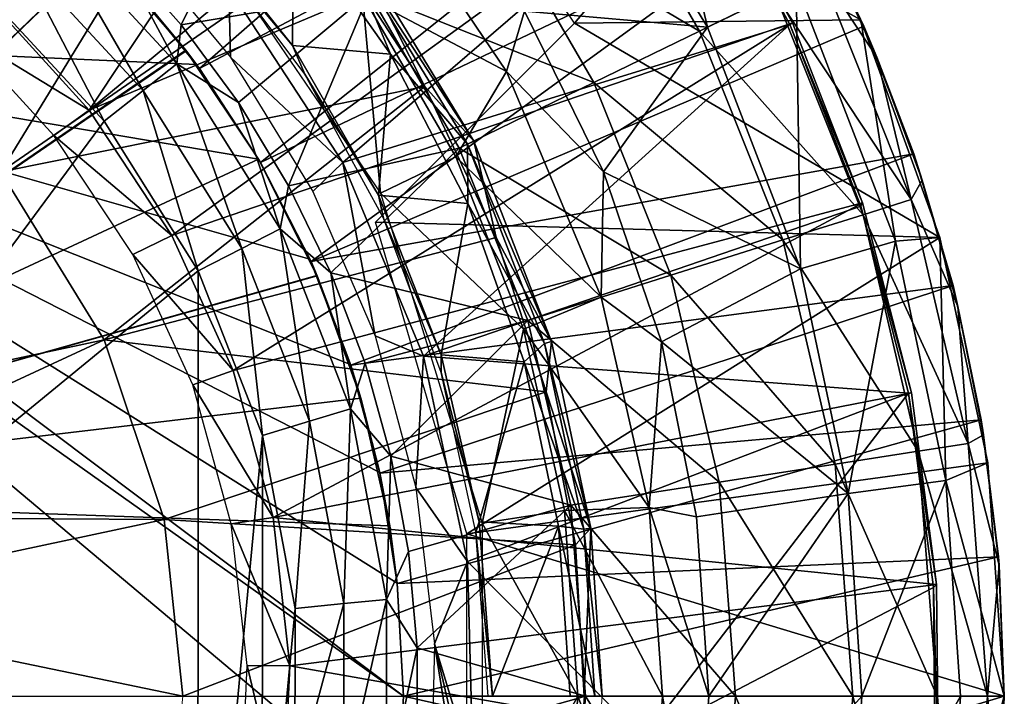
# Model space of a CAD drawing. Units: feet. Extents: x -1.5 to 12.9, y -5.2 to 1.5.
# Drawn here: x 12.4 to 12.9, y 0 to 0.4 of the extents above; entities that cross this region are included whole.
import ezdxf

# ---------------------------------------------------------------- set-up
doc = ezdxf.new("R2010")
doc.units = ezdxf.units.FT
doc.header["$MEASUREMENT"] = 0
doc.layers.get('0').update_dxf_attribs({"color": 255})
for name, color, linetype in [('AFUWA-3-ARPM', 4, 'Continuous'), ('AFUWA-3-BTVL', 11, 'Continuous'), ('AFUWA-3-CPVL', 11, 'Continuous'), ('AFUWA-P', 2, 'Continuous')]:
    doc.layers.add(name, color=color, linetype=linetype)

# ---------------------------------------------------------------- blocks, each defined once
blk = doc.blocks.new('A$C3D5D055F')
at = {"linetype": 'Continuous', "lineweight": 0}
for p, q in [((5.42781, 5.55643), (5.51856, 5.42199)), ((5.42554, 5.50188), (5.47037, 5.41313)), ((5.42554, 5.50188), (5.49941, 5.381)), ((5.70465, 5.50056), (5.72935, 5.44872)), ((5.47037, 5.41313), (5.41534, 5.49757)), ((5.41534, 5.49757), (5.47037, 5.41313)), ((5.63703, 5.44809), (5.68932, 5.47358)), ((5.51856, 5.42199), (5.52918, 5.45757)), ((5.52918, 5.45757), (5.57587, 5.36283)), ((5.52918, 5.45757), (5.57587, 5.36283)), ((5.7742, 5.3242), (5.72754, 5.45251)), ((5.7742, 5.3242), (5.72754, 5.45251)), ((5.72935, 5.44872), (5.72766, 5.45218)), ((5.72766, 5.45218), (5.72935, 5.44872)), ((5.7587, 5.37352), (5.72935, 5.44872)), ((5.72935, 5.44872), (5.7587, 5.37352)), ((5.72935, 5.44872), (5.73698, 5.43044)), ((5.7587, 5.37352), (5.73698, 5.43044)), ((5.51856, 5.42199), (5.57445, 5.28891)), ((5.47037, 5.41313), (5.51247, 5.32406)), ((5.49941, 5.381), (5.47037, 5.41313)), ((5.47037, 5.41313), (5.51247, 5.32406)), ((5.49941, 5.381), (5.51247, 5.32406)), ((5.49941, 5.381), (5.54508, 5.26281)), ((5.76987, 5.33612), (5.7587, 5.37352)), ((5.7587, 5.37352), (5.76376, 5.35796)), ((5.7587, 5.37352), (5.76987, 5.33612)), ((5.22049, 5.36289), (5.28133, 5.2638)), ((5.60994, 5.26259), (5.57587, 5.36283)), ((5.57587, 5.36283), (5.60994, 5.26259)), ((5.77121, 5.33242), (5.76376, 5.35796)), ((5.54198, 5.23305), (5.51247, 5.32406)), ((5.54508, 5.26281), (5.51247, 5.32406)), ((5.51247, 5.32406), (5.54198, 5.23305)), ((5.7479, 5.32197), (5.7742, 5.3242)), ((5.7742, 5.3242), (5.8024, 5.19124)), ((5.8024, 5.19124), (5.7742, 5.3242)), ((5.7479, 5.32197), (5.69205, 5.30568)), ((5.7819, 5.29583), (5.77577, 5.31682)), ((5.7819, 5.29583), (5.77611, 5.31522)), ((5.77611, 5.31522), (5.7819, 5.29583)), ((5.69205, 5.30568), (5.60994, 5.26259)), ((5.7819, 5.29583), (5.79857, 5.21654)), ((5.7819, 5.29583), (5.79857, 5.21654)), ((5.7819, 5.29583), (5.78482, 5.2835)), ((5.57445, 5.28891), (5.6027, 5.16489)), ((5.60994, 5.26259), (5.57445, 5.28891)), ((5.78482, 5.2835), (5.79857, 5.21654)), ((5.31668, 5.15785), (5.28133, 5.2638)), ((5.54508, 5.26281), (5.54198, 5.23305)), ((5.56835, 5.1528), (5.54508, 5.26281)), ((5.60994, 5.26259), (5.63062, 5.15953)), ((5.60994, 5.26259), (5.63062, 5.15953)), ((5.55928, 5.14291), (5.54198, 5.23305)), ((5.54198, 5.23305), (5.55928, 5.14291)), ((5.80076, 5.19898), (5.79857, 5.21654)), ((5.79857, 5.21654), (5.80076, 5.19898)), ((5.79857, 5.21654), (5.79993, 5.20778)), ((5.8013, 5.19641), (5.79993, 5.20778)), ((5.8024, 5.19124), (5.77775, 5.18084)), ((5.8024, 5.19124), (5.81213, 5.05363)), ((5.8024, 5.19124), (5.81213, 5.05363)), ((5.72009, 5.17312), (5.77775, 5.18084)), ((5.80865, 5.1358), (5.80306, 5.18191)), ((5.80865, 5.1358), (5.80328, 5.17875)), ((5.80328, 5.17875), (5.80865, 5.1358)), ((5.72009, 5.17312), (5.63062, 5.15953)), ((5.6027, 5.16489), (5.63062, 5.15953)), ((5.6027, 5.16489), (5.61065, 5.05363)), ((5.31668, 5.15785), (5.32767, 5.05363)), ((5.63791, 5.05363), (5.63062, 5.15953)), ((5.63791, 5.05363), (5.63062, 5.15953)), ((5.56835, 5.1528), (5.55928, 5.14291)), ((5.57496, 5.05363), (5.56835, 5.1528)), ((5.55928, 5.14291), (5.56436, 5.05363)), ((5.56436, 5.05363), (5.55928, 5.14291)), ((5.81213, 5.05363), (5.80865, 5.1358)), ((5.80865, 5.1358), (5.80907, 5.13099)), ((5.80865, 5.1358), (5.81213, 5.05363)), ((5.81213, 5.05363), (5.80907, 5.13099)), ((5.32767, 5.05363), (5.07968, 5.05363)), ((5.32767, 5.05363), (5.07968, 5.05363)), ((5.31668, 4.94941), (5.32767, 5.05363)), ((5.32767, 5.05363), (5.56436, 5.05363)), ((5.32767, 5.05363), (5.56436, 5.05363)), ((5.55779, 4.9574), (5.56436, 5.05363)), ((5.55779, 4.9574), (5.56436, 5.05363)), ((5.57496, 5.05363), (5.56436, 5.05363)), ((5.57496, 5.05363), (5.56436, 5.05363)), ((5.56835, 4.95446), (5.57496, 5.05363)), ((5.61065, 5.05363), (5.57496, 5.05363)), ((5.57496, 5.05363), (5.61065, 5.05363)), ((5.6027, 4.94237), (5.61065, 5.05363)), ((5.63791, 5.05363), (5.61065, 5.05363)), ((5.61065, 5.05363), (5.63791, 5.05363)), ((5.63, 4.94319), (5.63791, 5.05363)), ((5.63, 4.94319), (5.63791, 5.05363)), ((5.63791, 5.05363), (5.72805, 5.05363)), ((5.72805, 5.05363), (5.63791, 5.05363)), ((5.72805, 5.05363), (5.78623, 5.05363)), ((5.72805, 5.05363), (5.78623, 5.05363)), ((5.81213, 5.05363), (5.78623, 5.05363)), ((5.81213, 5.05363), (5.78623, 5.05363)), ((5.81213, 5.05363), (5.8024, 4.91602)), ((5.81213, 5.05363), (5.8024, 4.91602)), ((5.81213, 5.05363), (5.80886, 4.97439)), ((5.81213, 5.05363), (5.80886, 4.97439)), ((5.80906, 4.97633), (5.81213, 5.05363))]:
    blk.add_line(p, q, dxfattribs=at)

msp = doc.modelspace()

# ---------------------------------------------------------------- linework, layer by layer
at = {"layer": 'AFUWA-3-ARPM'}
for points in [[(12.45625, 0.36982, 11.66355), (12.72381, 0.60352, 11.66355), (12.4146, 0.4213, 11.66355)], [(12.72381, 0.60352, 11.66355), (12.45625, 0.36982, 11.66355), (12.77105, 0.5372, 11.66355)], [(12.66665, 0.53987, 12.85376), (12.75566, 0.39423, 12.85376), (12.71319, 0.57478, 12.30966)], [(12.75566, 0.39423, 12.85376), (12.80795, 0.41972, 12.30966), (12.71319, 0.57478, 12.30966)], [(12.4922, 0.3145, 11.66355), (12.77105, 0.5372, 11.66355), (12.45625, 0.36982, 11.66355)], [(12.4922, 0.3145, 11.66355), (12.81245, 0.46764, 11.66355), (12.77105, 0.5372, 11.66355)], [(12.66665, 0.53987, 12.85376), (12.64781, 0.40371, 13.393), (12.75566, 0.39423, 12.85376)], [(12.78186, 0.52028, 11.76355), (12.67742, 0.39661, 11.76355), (12.58812, 0.52898, 11.76355)], [(12.78186, 0.52028, 11.76355), (12.84617, 0.39866, 11.76355), (12.67742, 0.39661, 11.76355)], [(12.84617, 0.39866, 11.76355), (12.78186, 0.52028, 11.76355), (12.80795, 0.41972, 12.30966)], [(12.63719, 0.36813, 13.43856), (12.64781, 0.40371, 13.393), (12.54644, 0.50257, 13.43856)], [(12.5524, 0.41306, 13.45646), (12.63719, 0.36813, 13.43856), (12.54644, 0.50257, 13.43856)], [(12.68671, 0.50291, 9.72209), (12.75101, 0.39197, 9.72209), (12.62943, 0.46398, 9.42126)], [(12.79562, 0.41371, 10.02676), (12.75101, 0.39197, 9.72209), (12.68671, 0.50291, 9.72209)], [(12.44545, 0.39571, 8.85423), (12.40777, 0.43835, 8.85305), (12.49384, 0.49388, 9.12615)], [(12.44545, 0.39571, 8.85423), (12.49384, 0.49388, 9.12615), (12.55633, 0.41429, 9.12615)], [(12.06462, 0.11788, 12.70686), (12.3412, 0.49068, 12.71651), (12.39808, 0.43895, 12.7185)], [(12.34145, 0.4905, 11.87042), (12.06462, 0.11788, 11.88008), (12.39832, 0.43871, 11.86843)], [(12.5524, 0.41306, 13.45646), (12.44791, 0.4651, 13.45646), (12.5629, 0.29641, 13.45646)], [(12.52197, 0.25601, 11.66355), (12.81245, 0.46764, 11.66355), (12.4922, 0.3145, 11.66355)], [(12.52197, 0.25601, 11.66355), (12.84798, 0.39486, 11.66355), (12.81245, 0.46764, 11.66355)], [(12.82329, 0.4467, 10.63993), (12.81245, 0.46764, 11.66355), (12.84798, 0.39486, 11.66355)], [(12.62943, 0.46398, 9.42126), (12.68876, 0.36162, 9.42126), (12.55633, 0.41429, 9.12615)], [(12.68876, 0.36162, 9.42126), (12.62943, 0.46398, 9.42126), (12.75101, 0.39197, 9.72209)], [(12.42294, 0.35688, 8.81183), (12.34884, 0.43703, 8.80928), (12.36557, 0.45639, 8.82695)], [(12.36557, 0.45639, 8.82695), (12.40777, 0.43835, 8.85305), (12.44292, 0.37266, 8.82951)], [(12.42294, 0.35688, 8.81183), (12.36557, 0.45639, 8.82695), (12.44292, 0.37266, 8.82951)], [(12.82329, 0.4467, 10.63993), (12.85561, 0.37659, 10.63993), (12.82236, 0.42675, 10.33335)], [(12.82329, 0.4467, 10.63993), (12.84798, 0.39486, 11.66355), (12.85561, 0.37659, 10.63993)], [(12.44824, 0.38064, 12.72025), (12.06462, 0.11788, 12.70686), (12.39808, 0.43895, 12.7185)], [(12.44842, 0.38038, 11.86668), (12.39832, 0.43871, 11.86843), (12.06462, 0.11788, 11.88008)], [(12.34884, 0.43703, 8.80928), (12.4001, 0.33878, 8.80537), (12.32948, 0.41507, 8.80291)], [(12.4001, 0.33878, 8.80537), (12.34884, 0.43703, 8.80928), (12.42294, 0.35688, 8.81183)], [(12.4126, 0.4235, 13.12024), (12.44824, 0.38064, 12.72025), (12.39808, 0.43895, 12.7185)], [(12.44842, 0.38038, 11.86668), (12.4146, 0.4213, 11.66355), (12.39832, 0.43871, 11.86843)], [(12.44292, 0.37266, 8.82951), (12.40777, 0.43835, 8.85305), (12.44545, 0.39571, 8.85423)], [(12.82236, 0.42675, 10.33335), (12.87583, 0.29265, 10.33335), (12.79562, 0.41371, 10.02676)], [(12.82236, 0.42675, 10.33335), (12.85561, 0.37659, 10.63993), (12.87583, 0.29265, 10.33335)], [(12.45452, 0.37224, 13.12024), (12.4126, 0.4235, 13.12024), (12.0574, 0.38984, 13.12024)], [(12.4126, 0.4235, 13.12024), (12.06785, 0.4057, 13.12024), (12.0574, 0.38984, 13.12024)], [(12.4126, 0.4235, 13.12024), (12.45452, 0.37224, 13.12024), (12.44824, 0.38064, 12.72025)], [(12.45625, 0.36982, 11.66355), (12.4146, 0.4213, 11.66355), (12.44842, 0.38038, 11.86668)], [(12.75566, 0.39423, 12.85376), (12.81068, 0.25182, 12.85376), (12.80795, 0.41972, 12.30966)], [(12.81068, 0.25182, 12.85376), (12.86653, 0.26811, 12.30966), (12.80795, 0.41972, 12.30966)], [(12.86653, 0.26811, 12.30966), (12.84617, 0.39866, 11.76355), (12.80795, 0.41972, 12.30966)], [(12.4001, 0.33878, 8.80537), (12.14951, -0.00023, 8.79662), (12.32948, 0.41507, 8.80291)], [(12.55633, 0.41429, 9.12615), (12.47914, 0.34981, 8.8553), (12.44545, 0.39571, 8.85423)], [(12.50873, 0.30077, 8.85623), (12.47914, 0.34981, 8.8553), (12.55633, 0.41429, 9.12615)], [(12.55633, 0.41429, 9.12615), (12.60931, 0.32289, 9.12615), (12.50873, 0.30077, 8.85623)], [(12.5629, 0.29641, 13.45646), (12.60741, 0.31781, 13.45646), (12.5524, 0.41306, 13.45646)], [(12.5524, 0.41306, 13.45646), (12.60741, 0.31781, 13.45646), (12.63719, 0.36813, 13.43856)], [(12.55633, 0.41429, 9.12615), (12.68876, 0.36162, 9.42126), (12.60931, 0.32289, 9.12615)], [(12.84746, 0.28371, 10.02676), (12.75101, 0.39197, 9.72209), (12.79562, 0.41371, 10.02676)], [(12.87583, 0.29265, 10.33335), (12.84746, 0.28371, 10.02676), (12.79562, 0.41371, 10.02676)], [(12.6945, 0.30897, 13.393), (12.64781, 0.40371, 13.393), (12.63719, 0.36813, 13.43856)], [(12.64781, 0.40371, 13.393), (12.6945, 0.30897, 13.393), (12.75566, 0.39423, 12.85376)], [(12.47914, 0.34981, 8.8553), (12.44292, 0.37266, 8.82951), (12.44545, 0.39571, 8.85423)], [(12.84798, 0.39486, 11.66355), (12.52197, 0.25601, 11.66355), (12.87733, 0.31966, 11.66355)], [(12.56007, 0.27926, 11.76355), (12.67742, 0.39661, 11.76355), (12.89283, 0.27034, 11.76355)], [(12.89283, 0.27034, 11.76355), (12.67742, 0.39661, 11.76355), (12.84617, 0.39866, 11.76355)], [(12.89283, 0.27034, 11.76355), (12.84617, 0.39866, 11.76355), (12.86653, 0.26811, 12.30966)], [(12.87733, 0.31966, 11.66355), (12.85561, 0.37659, 10.63993), (12.84798, 0.39486, 11.66355)], [(12.04173, 0.37911, 13.12024), (12.57643, -0.00023, 13.12024), (12.0574, 0.38984, 13.12024)], [(12.0574, 0.38984, 13.12024), (12.57287, 0.06641, 13.12024), (12.56248, 0.13163, 13.12024)], [(12.0574, 0.38984, 13.12024), (12.52129, 0.25749, 13.12024), (12.49097, 0.3165, 13.12024)], [(12.54525, 0.19545, 13.12024), (12.52129, 0.25749, 13.12024), (12.0574, 0.38984, 13.12024)], [(12.49097, 0.3165, 13.12024), (12.45452, 0.37224, 13.12024), (12.0574, 0.38984, 13.12024)], [(12.0574, 0.38984, 13.12024), (12.56248, 0.13163, 13.12024), (12.54525, 0.19545, 13.12024)], [(12.57287, 0.06641, 13.12024), (12.0574, 0.38984, 13.12024), (12.57643, -0.00023, 13.12024)], [(12.80013, 0.26879, 9.72209), (12.68876, 0.36162, 9.42126), (12.75101, 0.39197, 9.72209)], [(12.81068, 0.25182, 12.85376), (12.75566, 0.39423, 12.85376), (12.6945, 0.30897, 13.393)], [(12.84746, 0.28371, 10.02676), (12.80013, 0.26879, 9.72209), (12.75101, 0.39197, 9.72209)], [(12.57643, -0.00023, 13.12024), (12.04173, 0.37911, 13.12024), (12.57287, -0.06687, 13.12024)], [(12.04688, -0.38216, 13.12024), (12.57287, -0.06687, 13.12024), (12.04173, 0.37911, 13.12024)], [(12.44824, 0.38064, 12.72025), (12.49098, 0.31653, 12.72174), (12.06462, 0.11788, 12.70686)], [(12.44842, 0.38038, 11.86668), (12.06462, 0.11788, 11.88008), (12.49108, 0.31638, 11.86519)], [(12.45452, 0.37224, 13.12024), (12.49097, 0.3165, 13.12024), (12.44824, 0.38064, 12.72025)], [(12.44824, 0.38064, 12.72025), (12.49097, 0.3165, 13.12024), (12.49098, 0.31653, 12.72174)], [(12.44842, 0.38038, 11.86668), (12.49108, 0.31638, 11.86519), (12.45625, 0.36982, 11.66355)], [(12.48125, 0.2638, 8.81384), (12.42294, 0.35688, 8.81183), (12.44292, 0.37266, 8.82951)], [(12.47914, 0.34981, 8.8553), (12.50376, 0.27545, 8.83152), (12.44292, 0.37266, 8.82951)], [(12.48125, 0.2638, 8.81384), (12.44292, 0.37266, 8.82951), (12.50376, 0.27545, 8.83152)], [(12.88239, 0.3041, 10.63993), (12.85561, 0.37659, 10.63993), (12.87733, 0.31966, 11.66355)], [(12.85561, 0.37659, 10.63993), (12.88239, 0.3041, 10.63993), (12.87583, 0.29265, 10.33335)], [(12.49108, 0.31638, 11.86519), (12.4922, 0.3145, 11.66355), (12.45625, 0.36982, 11.66355)], [(12.60741, 0.31781, 13.45646), (12.69308, 0.23505, 13.43856), (12.63719, 0.36813, 13.43856)], [(12.69308, 0.23505, 13.43856), (12.6945, 0.30897, 13.393), (12.63719, 0.36813, 13.43856)], [(12.60931, 0.32289, 9.12615), (12.68876, 0.36162, 9.42126), (12.73408, 0.24797, 9.42126)], [(12.73408, 0.24797, 9.42126), (12.68876, 0.36162, 9.42126), (12.80013, 0.26879, 9.72209)], [(12.42294, 0.35688, 8.81183), (12.45536, 0.25061, 8.8073), (12.4001, 0.33878, 8.80537)], [(12.45536, 0.25061, 8.8073), (12.42294, 0.35688, 8.81183), (12.48125, 0.2638, 8.81384)], [(12.50376, 0.27545, 8.83152), (12.47914, 0.34981, 8.8553), (12.50873, 0.30077, 8.85623)], [(12.4001, 0.33878, 8.80537), (12.45536, 0.25061, 8.8073), (12.14951, -0.00023, 8.79662)], [(12.50873, 0.30077, 8.85623), (12.60931, 0.32289, 9.12615), (12.53373, 0.24941, 8.85701)], [(12.52197, 0.25601, 11.66355), (12.54543, 0.19489, 11.66355), (12.87733, 0.31966, 11.66355)], [(12.60931, 0.32289, 9.12615), (12.64978, 0.22141, 9.12615), (12.53373, 0.24941, 8.85701)], [(12.90053, 0.24197, 11.66355), (12.87733, 0.31966, 11.66355), (12.54543, 0.19489, 11.66355)], [(12.64978, 0.22141, 9.12615), (12.60931, 0.32289, 9.12615), (12.73408, 0.24797, 9.42126)], [(12.87733, 0.31966, 11.66355), (12.90053, 0.24197, 11.66355), (12.88239, 0.3041, 10.63993)], [(12.49098, 0.31653, 12.72174), (12.52549, 0.24792, 12.72295), (12.06462, 0.11788, 12.70686)], [(12.52563, 0.24759, 11.86399), (12.49108, 0.31638, 11.86519), (12.06462, 0.11788, 11.88008)], [(12.49097, 0.3165, 13.12024), (12.52129, 0.25749, 13.12024), (12.49098, 0.31653, 12.72174)], [(12.52129, 0.25749, 13.12024), (12.52549, 0.24792, 12.72295), (12.49098, 0.31653, 12.72174)], [(12.52197, 0.25601, 11.66355), (12.4922, 0.3145, 11.66355), (12.49108, 0.31638, 11.86519)], [(12.52563, 0.24759, 11.86399), (12.52197, 0.25601, 11.66355), (12.49108, 0.31638, 11.86519)], [(12.60741, 0.31781, 13.45646), (12.5629, 0.29641, 13.45646), (12.6472, 0.21626, 13.45646)], [(12.60741, 0.31781, 13.45646), (12.6472, 0.21626, 13.45646), (12.69308, 0.23505, 13.43856)], [(12.72857, 0.20873, 13.393), (12.6945, 0.30897, 13.393), (12.69308, 0.23505, 13.43856)], [(12.81068, 0.25182, 12.85376), (12.6945, 0.30897, 13.393), (12.72857, 0.20873, 13.393)], [(12.88239, 0.3041, 10.63993), (12.90345, 0.22964, 10.63993), (12.87583, 0.29265, 10.33335)], [(12.90053, 0.24197, 11.66355), (12.90345, 0.22964, 10.63993), (12.88239, 0.3041, 10.63993)], [(12.53373, 0.24941, 8.85701), (12.50376, 0.27545, 8.83152), (12.50873, 0.30077, 8.85623)], [(12.6472, 0.21626, 13.45646), (12.5629, 0.29641, 13.45646), (12.6229, 0.1019, 13.45646)], [(12.87583, 0.29265, 10.33335), (12.90943, 0.14879, 10.33335), (12.84746, 0.28371, 10.02676)], [(12.87583, 0.29265, 10.33335), (12.90345, 0.22964, 10.63993), (12.90943, 0.14879, 10.33335)], [(12.56007, 0.27926, 11.76355), (12.89283, 0.27034, 11.76355), (12.61388, 0.09559, 11.76355)], [(12.88003, 0.14424, 10.02676), (12.80013, 0.26879, 9.72209), (12.84746, 0.28371, 10.02676)], [(12.90943, 0.14879, 10.33335), (12.88003, 0.14424, 10.02676), (12.84746, 0.28371, 10.02676)], [(12.52105, 0.16205, 8.81521), (12.48125, 0.2638, 8.81384), (12.50376, 0.27545, 8.83152)], [(12.53373, 0.24941, 8.85701), (12.5453, 0.1692, 8.83289), (12.50376, 0.27545, 8.83152)], [(12.52105, 0.16205, 8.81521), (12.50376, 0.27545, 8.83152), (12.5453, 0.1692, 8.83289)], [(12.89283, 0.27034, 11.76355), (12.92103, 0.13738, 11.76355), (12.61388, 0.09559, 11.76355)], [(12.80013, 0.26879, 9.72209), (12.83099, 0.13665, 9.72209), (12.73408, 0.24797, 9.42126)], [(12.88003, 0.14424, 10.02676), (12.83099, 0.13665, 9.72209), (12.80013, 0.26879, 9.72209)], [(12.86653, 0.26811, 12.30966), (12.81068, 0.25182, 12.85376), (12.83872, 0.11926, 12.85376)], [(12.83872, 0.11926, 12.85376), (12.89638, 0.12699, 12.30966), (12.86653, 0.26811, 12.30966)], [(12.89283, 0.27034, 11.76355), (12.86653, 0.26811, 12.30966), (12.89638, 0.12699, 12.30966)], [(12.92103, 0.13738, 11.76355), (12.89283, 0.27034, 11.76355), (12.89638, 0.12699, 12.30966)], [(12.48125, 0.2638, 8.81384), (12.49332, 0.15345, 8.80863), (12.45536, 0.25061, 8.8073)], [(12.49332, 0.15345, 8.80863), (12.48125, 0.2638, 8.81384), (12.52105, 0.16205, 8.81521)], [(12.52129, 0.25749, 13.12024), (12.54525, 0.19545, 13.12024), (12.52549, 0.24792, 12.72295)], [(12.54543, 0.19489, 11.66355), (12.52197, 0.25601, 11.66355), (12.52563, 0.24759, 11.86399)], [(12.45536, 0.25061, 8.8073), (12.45522, -0.25125, 8.8073), (12.14951, -0.00023, 8.79662)], [(12.45522, -0.25125, 8.8073), (12.45536, 0.25061, 8.8073), (12.49332, 0.15345, 8.80863)], [(12.83872, 0.11926, 12.85376), (12.81068, 0.25182, 12.85376), (12.72857, 0.20873, 13.393)], [(12.06462, 0.11788, 12.70686), (12.52549, 0.24792, 12.72295), (12.55141, 0.17551, 12.72386)], [(12.55141, 0.17551, 11.86308), (12.52563, 0.24759, 11.86399), (12.06462, 0.11788, 11.88008)], [(12.52549, 0.24792, 12.72295), (12.54525, 0.19545, 13.12024), (12.55141, 0.17551, 12.72386)], [(12.52563, 0.24759, 11.86399), (12.55141, 0.17551, 11.86308), (12.54543, 0.19489, 11.66355)], [(12.55386, 0.19619, 8.85765), (12.53373, 0.24941, 8.85701), (12.64978, 0.22141, 9.12615)], [(12.55386, 0.19619, 8.85765), (12.5453, 0.1692, 8.83289), (12.53373, 0.24941, 8.85701)], [(12.73408, 0.24797, 9.42126), (12.76255, 0.12606, 9.42126), (12.64978, 0.22141, 9.12615)], [(12.76255, 0.12606, 9.42126), (12.73408, 0.24797, 9.42126), (12.83099, 0.13665, 9.72209)], [(12.54543, 0.19489, 11.66355), (12.56252, 0.13136, 11.66355), (12.90053, 0.24197, 11.66355)], [(12.90053, 0.24197, 11.66355), (12.56252, 0.13136, 11.66355), (12.9172, 0.16268, 11.66355)], [(12.90345, 0.22964, 10.63993), (12.90053, 0.24197, 11.66355), (12.9172, 0.16268, 11.66355)], [(12.6472, 0.21626, 13.45646), (12.72133, 0.11103, 13.43856), (12.69308, 0.23505, 13.43856)], [(12.72857, 0.20873, 13.393), (12.69308, 0.23505, 13.43856), (12.72133, 0.11103, 13.43856)], [(12.90345, 0.22964, 10.63993), (12.9172, 0.16268, 11.66355), (12.91856, 0.15392, 10.63993)], [(12.90345, 0.22964, 10.63993), (12.91856, 0.15392, 10.63993), (12.90943, 0.14879, 10.33335)], [(12.64978, 0.22141, 9.12615), (12.56913, 0.14133, 8.85813), (12.55386, 0.19619, 8.85765)], [(12.67521, 0.11254, 9.12615), (12.56913, 0.14133, 8.85813), (12.64978, 0.22141, 9.12615)], [(12.67521, 0.11254, 9.12615), (12.64978, 0.22141, 9.12615), (12.76255, 0.12606, 9.42126)], [(12.6229, 0.1019, 13.45646), (12.67153, 0.10938, 13.45646), (12.6472, 0.21626, 13.45646)], [(12.6472, 0.21626, 13.45646), (12.67153, 0.10938, 13.45646), (12.72133, 0.11103, 13.43856)], [(12.72857, 0.20873, 13.393), (12.72133, 0.11103, 13.43856), (12.74925, 0.10567, 13.393)], [(12.74925, 0.10567, 13.393), (12.83872, 0.11926, 12.85376), (12.72857, 0.20873, 13.393)], [(12.54525, 0.19545, 13.12024), (12.56248, 0.13163, 13.12024), (12.55141, 0.17551, 12.72386)], [(12.56913, 0.14133, 8.85813), (12.5453, 0.1692, 8.83289), (12.55386, 0.19619, 8.85765)], [(12.56252, 0.13136, 11.66355), (12.54543, 0.19489, 11.66355), (12.55141, 0.17551, 11.86308)], [(12.56836, 0.10029, 11.86249), (12.55141, 0.17551, 11.86308), (12.06462, 0.11788, 11.88008)], [(12.55141, 0.17551, 12.72386), (12.56836, 0.10029, 12.72445), (12.06462, 0.11788, 12.70686)], [(12.56836, 0.10029, 12.72445), (12.55141, 0.17551, 12.72386), (12.56248, 0.13163, 13.12024)], [(12.56836, 0.10029, 11.86249), (12.56252, 0.13136, 11.66355), (12.55141, 0.17551, 11.86308)], [(12.5453, 0.1692, 8.83289), (12.54137, 0.0544, 8.81591), (12.52105, 0.16205, 8.81521)], [(12.54137, 0.0544, 8.81591), (12.5453, 0.1692, 8.83289), (12.5665, 0.05681, 8.8336)], [(12.5453, 0.1692, 8.83289), (12.56913, 0.14133, 8.85813), (12.5665, 0.05681, 8.8336)], [(12.9172, 0.16268, 11.66355), (12.56252, 0.13136, 11.66355), (12.57285, 0.06635, 11.66355)], [(12.9172, 0.16268, 11.66355), (12.57285, 0.06635, 11.66355), (12.92728, 0.08195, 11.66355)], [(12.92728, 0.08195, 11.66355), (12.91856, 0.15392, 10.63993), (12.9172, 0.16268, 11.66355)], [(12.52105, 0.16205, 8.81521), (12.51255, 0.05163, 8.8093), (12.49332, 0.15345, 8.80863)], [(12.51255, 0.05163, 8.8093), (12.52105, 0.16205, 8.81521), (12.54137, 0.0544, 8.81591)], [(12.49323, -0.1544, 8.80862), (12.45522, -0.25125, 8.8073), (12.49332, 0.15345, 8.80863)], [(12.49332, 0.15345, 8.80863), (12.51255, 0.05163, 8.8093), (12.49323, -0.1544, 8.80862)], [(12.91856, 0.15392, 10.63993), (12.9277, 0.07713, 10.63993), (12.90943, 0.14879, 10.33335)], [(12.9277, 0.07713, 10.63993), (12.91856, 0.15392, 10.63993), (12.92728, 0.08195, 11.66355)], [(12.90943, 0.14879, 10.33335), (12.92089, -0.00023, 10.33335), (12.88003, 0.14424, 10.02676)], [(12.9277, 0.07713, 10.63993), (12.92089, -0.00023, 10.33335), (12.90943, 0.14879, 10.33335)], [(12.56913, 0.14133, 8.85813), (12.5794, 0.08522, 8.85845), (12.5665, 0.05681, 8.8336)], [(12.67521, 0.11254, 9.12615), (12.5794, 0.08522, 8.85845), (12.56913, 0.14133, 8.85813)], [(12.89114, -0.00023, 10.02676), (12.83099, 0.13665, 9.72209), (12.88003, 0.14424, 10.02676)], [(12.89114, -0.00023, 10.02676), (12.88003, 0.14424, 10.02676), (12.92089, -0.00023, 10.33335)], [(12.92103, 0.13738, 11.76355), (12.93077, -0.00023, 11.76355), (12.61388, 0.09559, 11.76355)], [(12.76255, 0.12606, 9.42126), (12.83099, 0.13665, 9.72209), (12.84152, -0.00023, 9.72209)], [(12.89114, -0.00023, 10.02676), (12.84152, -0.00023, 9.72209), (12.83099, 0.13665, 9.72209)], [(12.93077, -0.00023, 11.76355), (12.92103, 0.13738, 11.76355), (12.89638, 0.12699, 12.30966)], [(12.56248, 0.13163, 13.12024), (12.57287, 0.06641, 13.12024), (12.56836, 0.10029, 12.72445)], [(12.56836, 0.10029, 11.86249), (12.57285, 0.06635, 11.66355), (12.56252, 0.13136, 11.66355)], [(12.76255, 0.12606, 9.42126), (12.77227, -0.00023, 9.42126), (12.67521, 0.11254, 9.12615)], [(12.77227, -0.00023, 9.42126), (12.76255, 0.12606, 9.42126), (12.84152, -0.00023, 9.72209)], [(12.84669, -0.00023, 12.85376), (12.89638, 0.12699, 12.30966), (12.83872, 0.11926, 12.85376)], [(12.89638, 0.12699, 12.30966), (12.84669, -0.00023, 12.85376), (12.90486, -0.00023, 12.30966)], [(12.93077, -0.00023, 11.76355), (12.89638, 0.12699, 12.30966), (12.90486, -0.00023, 12.30966)], [(12.06462, 0.11788, 11.88008), (12.06462, 0.11788, 12.70686), (12.56836, 0.10029, 12.72445)], [(12.06462, 0.11788, 11.88008), (12.56836, 0.10029, 12.72445), (12.56836, 0.10029, 11.86249)], [(12.74925, 0.10567, 13.393), (12.75654, -0.00023, 13.393), (12.83872, 0.11926, 12.85376)], [(12.83872, 0.11926, 12.85376), (12.75654, -0.00023, 13.393), (12.84669, -0.00023, 12.85376)], [(12.5794, 0.08522, 8.85845), (12.67521, 0.11254, 9.12615), (12.5846, 0.02843, 8.85861)], [(12.67521, 0.11254, 9.12615), (12.68388, -0.00023, 9.12615), (12.5846, 0.02843, 8.85861)], [(12.72928, -0.00023, 13.43856), (12.72133, 0.11103, 13.43856), (12.67153, 0.10938, 13.45646)], [(12.68388, -0.00023, 9.12615), (12.67521, 0.11254, 9.12615), (12.77227, -0.00023, 9.42126)], [(12.75654, -0.00023, 13.393), (12.72133, 0.11103, 13.43856), (12.72928, -0.00023, 13.43856)], [(12.72133, 0.11103, 13.43856), (12.75654, -0.00023, 13.393), (12.74925, 0.10567, 13.393)], [(12.67153, 0.10938, 13.45646), (12.6229, 0.1019, 13.45646), (12.67929, -0.00023, 13.45646)], [(12.67929, -0.00023, 13.45646), (12.72928, -0.00023, 13.43856), (12.67153, 0.10938, 13.45646)], [(12.57285, 0.06635, 11.66355), (12.56836, 0.10029, 11.86249), (12.56836, 0.10029, 12.72445)], [(12.57285, 0.06635, 11.66355), (12.56836, 0.10029, 12.72445), (12.57287, 0.06641, 13.12024)], [(12.67929, -0.00023, 13.45646), (12.6229, 0.1019, 13.45646), (12.6229, -0.10236, 13.45646)], [(12.93077, -0.00023, 11.76355), (12.61388, -0.09604, 11.76355), (12.61388, 0.09559, 11.76355)], [(12.5846, 0.02843, 8.85861), (12.5665, 0.05681, 8.8336), (12.5794, 0.08522, 8.85845)], [(12.57643, -0.00023, 11.66355), (12.92728, 0.08195, 11.66355), (12.57285, 0.06635, 11.66355)], [(12.93077, -0.00023, 11.66355), (12.92728, 0.08195, 11.66355), (12.57643, -0.00023, 11.66355)], [(12.92728, 0.08195, 11.66355), (12.93077, -0.00023, 11.66355), (12.9277, 0.07713, 10.63993)], [(12.9277, 0.07713, 10.63993), (12.93077, -0.00023, 10.63993), (12.92089, -0.00023, 10.33335)], [(12.93077, -0.00023, 11.66355), (12.93077, -0.00023, 10.63993), (12.9277, 0.07713, 10.63993)], [(12.57643, -0.00023, 13.12024), (12.57285, 0.06635, 11.66355), (12.57287, 0.06641, 13.12024)], [(12.57643, -0.00023, 13.12024), (12.57643, -0.00023, 11.66355), (12.57285, 0.06635, 11.66355)], [(12.54137, 0.0544, 8.81591), (12.51247, -0.05239, 8.8093), (12.51255, 0.05163, 8.8093)], [(12.51247, -0.05239, 8.8093), (12.54137, 0.0544, 8.81591), (12.54139, -0.05453, 8.81591)], [(12.54137, 0.0544, 8.81591), (12.5665, 0.05681, 8.8336), (12.54139, -0.05453, 8.81591)], [(12.54139, -0.05453, 8.81591), (12.5665, 0.05681, 8.8336), (12.56652, -0.05692, 8.8336)], [(12.5665, 0.05681, 8.8336), (12.5846, 0.02843, 8.85861), (12.56652, -0.05692, 8.8336)], [(12.49323, -0.1544, 8.80862), (12.51255, 0.05163, 8.8093), (12.51247, -0.05239, 8.8093)], [(12.58462, -0.02826, 8.85862), (12.56652, -0.05692, 8.8336), (12.5846, 0.02843, 8.85861)], [(12.5846, 0.02843, 8.85861), (12.68388, -0.00023, 9.12615), (12.58462, -0.02826, 8.85862)], [(12.45522, -0.25125, 8.8073), (12.39995, -0.33942, 8.80537), (12.14951, -0.00023, 8.79662)], [(12.39995, -0.33942, 8.80537), (12.32934, -0.41564, 8.8029), (12.14951, -0.00023, 8.79662)], [(12.57285, -0.06681, 11.66355), (12.57643, -0.00023, 13.12024), (12.57287, -0.06687, 13.12024)], [(12.57643, -0.00023, 13.12024), (12.57285, -0.06681, 11.66355), (12.57643, -0.00023, 11.66355)], [(12.57285, -0.06681, 11.66355), (12.92749, -0.07946, 11.66355), (12.57643, -0.00023, 11.66355)], [(12.57643, -0.00023, 11.66355), (12.92749, -0.07946, 11.66355), (12.93077, -0.00023, 11.66355)], [(12.58462, -0.02826, 8.85862), (12.68388, -0.00023, 9.12615), (12.67521, -0.113, 9.12615)], [(12.92103, -0.13784, 11.76355), (12.61388, -0.09604, 11.76355), (12.93077, -0.00023, 11.76355)], [(12.67929, -0.00023, 13.45646), (12.6229, -0.10236, 13.45646), (12.6707, -0.11086, 13.45646)], [(12.72133, -0.11149, 13.43856), (12.67929, -0.00023, 13.45646), (12.6707, -0.11086, 13.45646)], [(12.67521, -0.113, 9.12615), (12.68388, -0.00023, 9.12615), (12.76255, -0.12652, 9.42126)], [(12.72928, -0.00023, 13.43856), (12.67929, -0.00023, 13.45646), (12.72133, -0.11149, 13.43856)], [(12.77227, -0.00023, 9.42126), (12.76255, -0.12652, 9.42126), (12.68388, -0.00023, 9.12615)], [(12.74863, -0.11067, 13.393), (12.72928, -0.00023, 13.43856), (12.72133, -0.11149, 13.43856)], [(12.74863, -0.11067, 13.393), (12.75654, -0.00023, 13.393), (12.72928, -0.00023, 13.43856)], [(12.84669, -0.00023, 12.85376), (12.74863, -0.11067, 13.393), (12.83872, -0.11972, 12.85376)], [(12.75654, -0.00023, 13.393), (12.74863, -0.11067, 13.393), (12.84669, -0.00023, 12.85376)], [(12.76255, -0.12652, 9.42126), (12.77227, -0.00023, 9.42126), (12.83099, -0.13711, 9.72209)], [(12.77227, -0.00023, 9.42126), (12.84152, -0.00023, 9.72209), (12.83099, -0.13711, 9.72209)], [(12.88003, -0.1447, 10.02676), (12.83099, -0.13711, 9.72209), (12.84152, -0.00023, 9.72209)], [(12.90486, -0.00023, 12.30966), (12.84669, -0.00023, 12.85376), (12.83872, -0.11972, 12.85376)], [(12.90486, -0.00023, 12.30966), (12.83872, -0.11972, 12.85376), (12.89638, -0.12744, 12.30966)], [(12.89114, -0.00023, 10.02676), (12.88003, -0.1447, 10.02676), (12.84152, -0.00023, 9.72209)], [(12.88003, -0.1447, 10.02676), (12.89114, -0.00023, 10.02676), (12.90943, -0.14925, 10.33335)], [(12.92089, -0.00023, 10.33335), (12.90943, -0.14925, 10.33335), (12.89114, -0.00023, 10.02676)], [(12.93077, -0.00023, 11.76355), (12.89638, -0.12744, 12.30966), (12.92103, -0.13784, 11.76355)], [(12.93077, -0.00023, 11.76355), (12.90486, -0.00023, 12.30966), (12.89638, -0.12744, 12.30966)], [(12.92769, -0.07753, 10.63993), (12.90943, -0.14925, 10.33335), (12.92089, -0.00023, 10.33335)], [(12.93077, -0.00023, 10.63993), (12.92769, -0.07753, 10.63993), (12.92089, -0.00023, 10.33335)], [(12.92769, -0.07753, 10.63993), (12.93077, -0.00023, 11.66355), (12.92749, -0.07946, 11.66355)], [(12.93077, -0.00023, 11.66355), (12.92769, -0.07753, 10.63993), (12.93077, -0.00023, 10.63993)]]:
    msp.add_3dface(points, dxfattribs=at)
at = {"layer": 'AFUWA-3-BTVL'}
for points in [[(12.33209, 0.41015, 11.66355), (12.61018, 0.67485, 11.66355), (12.39126, 0.34533, 11.66355)], [(12.61018, 0.67485, 11.66355), (12.68649, 0.59013, 11.66355), (12.39126, 0.34533, 11.66355)], [(12.68649, 0.59013, 11.66355), (12.75187, 0.49725, 11.66355), (12.39126, 0.34533, 11.66355)], [(12.39126, 0.34533, 11.66355), (12.75187, 0.49725, 11.66355), (12.43984, 0.27151, 11.66355)], [(12.75187, 0.49725, 11.66355), (12.80581, 0.39684, 11.66355), (12.43984, 0.27151, 11.66355)], [(12.47356, 0.41748, 11.76355), (12.54079, 0.3144, 11.76355), (12.7509, 0.49554, 11.76355)], [(12.80438, 0.39587, 11.76355), (12.7509, 0.49554, 11.76355), (12.54079, 0.3144, 11.76355)], [(12.7509, 0.49554, 11.76355), (12.80581, 0.39684, 11.66355), (12.75187, 0.49725, 11.66355)], [(12.80581, 0.39684, 11.66355), (12.7509, 0.49554, 11.76355), (12.80438, 0.39587, 11.76355)], [(12.41548, 0.44769, 13.10056), (12.47453, 0.37649, 13.10056), (12.47356, 0.41748, 11.76355)], [(12.54079, 0.3144, 11.76355), (12.47356, 0.41748, 11.76355), (12.47453, 0.37649, 13.10056)], [(12.39126, 0.34533, 11.66355), (12.31337, 0.39259, 13.10056), (12.33209, 0.41015, 11.66355)], [(12.43984, 0.27151, 11.66355), (12.80581, 0.39684, 11.66355), (12.47598, 0.19187, 11.66355)], [(12.80581, 0.39684, 11.66355), (12.84719, 0.29069, 11.66355), (12.47598, 0.19187, 11.66355)], [(12.54079, 0.3144, 11.76355), (12.58833, 0.20039, 11.76355), (12.80438, 0.39587, 11.76355)], [(12.58833, 0.20039, 11.76355), (12.84608, 0.28869, 11.76355), (12.80438, 0.39587, 11.76355)], [(12.84719, 0.29069, 11.66355), (12.80581, 0.39684, 11.66355), (12.80438, 0.39587, 11.76355)], [(12.80438, 0.39587, 11.76355), (12.84608, 0.28869, 11.76355), (12.84719, 0.29069, 11.66355)], [(12.31337, 0.39259, 13.10056), (12.39126, 0.34533, 11.66355), (12.3704, 0.3304, 13.10056)], [(12.52311, 0.29736, 13.10056), (12.54079, 0.3144, 11.76355), (12.47453, 0.37649, 13.10056)], [(12.43984, 0.27151, 11.66355), (12.3704, 0.3304, 13.10056), (12.39126, 0.34533, 11.66355)], [(12.3704, 0.3304, 13.10056), (12.43984, 0.27151, 11.66355), (12.41699, 0.26024, 13.10056)], [(12.55974, 0.21233, 13.10056), (12.54079, 0.3144, 11.76355), (12.52311, 0.29736, 13.10056)], [(12.58833, 0.20039, 11.76355), (12.54079, 0.3144, 11.76355), (12.55974, 0.21233, 13.10056)], [(12.47598, 0.19187, 11.66355), (12.84719, 0.29069, 11.66355), (12.4996, 0.10521, 11.66355)], [(12.84719, 0.29069, 11.66355), (12.87607, 0.17873, 11.66355), (12.4996, 0.10521, 11.66355)], [(12.84719, 0.29069, 11.66355), (12.84608, 0.28869, 11.76355), (12.87607, 0.17873, 11.66355)], [(12.58833, 0.20039, 11.76355), (12.87436, 0.1784, 11.76355), (12.84608, 0.28869, 11.76355)], [(12.87436, 0.1784, 11.76355), (12.87607, 0.17873, 11.66355), (12.84608, 0.28869, 11.76355)], [(12.41699, 0.26024, 13.10056), (12.43984, 0.27151, 11.66355), (12.47598, 0.19187, 11.66355)], [(12.45225, 0.18331, 13.10056), (12.41699, 0.26024, 13.10056), (12.47598, 0.19187, 11.66355)], [(12.58382, 0.12292, 13.10056), (12.58833, 0.20039, 11.76355), (12.55974, 0.21233, 13.10056)], [(12.61427, 0.07931, 11.76355), (12.58833, 0.20039, 11.76355), (12.58382, 0.12292, 13.10056)], [(12.58833, 0.20039, 11.76355), (12.61427, 0.07931, 11.76355), (12.87436, 0.1784, 11.76355)], [(12.47598, 0.19187, 11.66355), (12.4996, 0.10521, 11.66355), (12.45225, 0.18331, 13.10056)], [(12.45225, 0.18331, 13.10056), (12.4996, 0.10521, 11.66355), (12.47495, 0.10151, 13.10056)], [(12.89079, 0.06562, 11.66355), (12.4996, 0.10521, 11.66355), (12.87607, 0.17873, 11.66355)], [(12.87436, 0.1784, 11.76355), (12.61427, 0.07931, 11.76355), (12.71776, -0.02535, 11.76355)], [(12.87436, 0.1784, 11.76355), (12.71776, -0.02535, 11.76355), (12.88909, 0.06394, 11.76355)], [(12.87607, 0.17873, 11.66355), (12.87436, 0.1784, 11.76355), (12.89079, 0.06562, 11.66355)], [(12.87436, 0.1784, 11.76355), (12.88909, 0.06394, 11.76355), (12.89079, 0.06562, 11.66355)], [(12.59482, 0.03069, 13.10056), (12.61427, 0.07931, 11.76355), (12.58382, 0.12292, 13.10056)], [(12.4996, 0.10521, 11.66355), (12.50942, 0.01774, 11.66355), (12.47495, 0.10151, 13.10056)], [(12.4996, 0.10521, 11.66355), (12.89079, 0.06562, 11.66355), (12.50942, 0.01774, 11.66355)], [(12.47495, 0.10151, 13.10056), (12.50942, 0.01774, 11.66355), (12.48428, 0.01794, 13.10056)], [(12.61754, -0.04464, 11.76355), (12.61427, 0.07931, 11.76355), (12.59482, 0.03069, 13.10056)], [(12.61754, -0.04464, 11.76355), (12.71776, -0.02535, 11.76355), (12.61427, 0.07931, 11.76355)], [(12.89079, 0.06562, 11.66355), (12.89187, -0.04958, 11.66355), (12.50942, 0.01774, 11.66355)], [(12.89007, -0.04977, 11.76355), (12.88909, 0.06394, 11.76355), (12.71776, -0.02535, 11.76355)], [(12.89187, -0.04958, 11.66355), (12.89079, 0.06562, 11.66355), (12.88909, 0.06394, 11.76355)], [(12.88909, 0.06394, 11.76355), (12.89007, -0.04977, 11.76355), (12.89187, -0.04958, 11.66355)], [(12.60724, -0.04662, 12.34465), (12.59482, 0.03069, 13.10056), (12.59272, -0.06186, 13.10056)], [(12.59482, 0.03069, 13.10056), (12.61239, -0.04564, 12.0541), (12.61754, -0.04464, 11.76355)], [(12.59482, 0.03069, 13.10056), (12.60724, -0.04662, 12.34465), (12.61239, -0.04564, 12.0541)], [(12.50528, -0.07067, 11.66355), (12.48052, -0.06644, 13.10056), (12.48428, 0.01794, 13.10056)], [(12.48428, 0.01794, 13.10056), (12.50942, 0.01774, 11.66355), (12.50528, -0.07067, 11.66355)], [(12.50528, -0.07067, 11.66355), (12.50942, 0.01774, 11.66355), (12.89187, -0.04958, 11.66355)]]:
    msp.add_3dface(points, dxfattribs=at)
at = {"layer": 'AFUWA-3-CPVL'}
for points in [[(12.25577, 0.39238, 13.58182), (12.39095, 0.58706, 13.49408), (12.30746, 0.64177, 13.49408)], [(12.39095, 0.58706, 13.49408), (12.25577, 0.39238, 13.58182), (12.4678, 0.5198, 13.49408)], [(12.4678, 0.5198, 13.49408), (12.25577, 0.39238, 13.58182), (12.33913, 0.30903, 13.58182)], [(12.33913, 0.30903, 13.58182), (12.53397, 0.44371, 13.49408), (12.4678, 0.5198, 13.49408)], [(12.44718, 0.46349, 13.45646), (12.51097, 0.38336, 13.45646), (12.46037, 0.44409, 13.30883)], [(12.51165, 0.45926, 13.45646), (12.51097, 0.38336, 13.45646), (12.44718, 0.46349, 13.45646)], [(12.56877, 0.37824, 13.45646), (12.51097, 0.38336, 13.45646), (12.51165, 0.45926, 13.45646)], [(12.54084, 0.44551, 13.4629), (12.56877, 0.37824, 13.45646), (12.51165, 0.45926, 13.45646)], [(12.53397, 0.44371, 13.49408), (12.589, 0.35927, 13.49408), (12.54418, 0.44802, 13.4822)], [(12.54084, 0.44551, 13.4629), (12.54418, 0.44802, 13.4822), (12.61804, 0.32714, 13.4822)], [(12.589, 0.35927, 13.49408), (12.61804, 0.32714, 13.4822), (12.54418, 0.44802, 13.4822)], [(12.33913, 0.30903, 13.58182), (12.589, 0.35927, 13.49408), (12.53397, 0.44371, 13.49408)], [(12.51097, 0.38336, 13.45646), (12.51837, 0.36648, 13.30883), (12.46037, 0.44409, 13.30883)], [(12.56877, 0.37824, 13.45646), (12.54084, 0.44551, 13.4629), (12.61429, 0.32531, 13.4629)], [(12.61804, 0.32714, 13.4822), (12.61429, 0.32531, 13.4629), (12.54084, 0.44551, 13.4629)], [(12.51837, 0.36648, 13.30883), (12.51097, 0.38336, 13.45646), (12.56176, 0.29521, 13.45646)], [(12.56176, 0.29521, 13.45646), (12.51097, 0.38336, 13.45646), (12.56877, 0.37824, 13.45646)], [(12.61445, 0.2902, 13.45646), (12.56176, 0.29521, 13.45646), (12.56877, 0.37824, 13.45646)], [(12.61445, 0.2902, 13.45646), (12.56877, 0.37824, 13.45646), (12.61429, 0.32531, 13.4629)], [(12.51837, 0.36648, 13.30883), (12.56176, 0.29521, 13.45646), (12.56469, 0.28172, 13.30883)], [(12.39996, 0.20994, 13.58182), (12.589, 0.35927, 13.49408), (12.33913, 0.30903, 13.58182)], [(12.589, 0.35927, 13.49408), (12.39996, 0.20994, 13.58182), (12.6311, 0.27021, 13.49408)], [(12.589, 0.35927, 13.49408), (12.6311, 0.27021, 13.49408), (12.61804, 0.32714, 13.4822)], [(12.61429, 0.32531, 13.4629), (12.61804, 0.32714, 13.4822), (12.66371, 0.20895, 13.4822)], [(12.61445, 0.2902, 13.45646), (12.61429, 0.32531, 13.4629), (12.6597, 0.20778, 13.4629)], [(12.66371, 0.20895, 13.4822), (12.6597, 0.20778, 13.4629), (12.61429, 0.32531, 13.4629)], [(12.6311, 0.27021, 13.49408), (12.66371, 0.20895, 13.4822), (12.61804, 0.32714, 13.4822)], [(12.33913, 0.30903, 13.58182), (12.14432, 0.15558, 13.63544), (12.39996, 0.20994, 13.58182)], [(12.5987, 0.20111, 13.45646), (12.56469, 0.28172, 13.30883), (12.56176, 0.29521, 13.45646)], [(12.56176, 0.29521, 13.45646), (12.61445, 0.2902, 13.45646), (12.5987, 0.20111, 13.45646)], [(12.64761, 0.197, 13.45646), (12.5987, 0.20111, 13.45646), (12.61445, 0.2902, 13.45646)], [(12.61445, 0.2902, 13.45646), (12.6597, 0.20778, 13.4629), (12.64761, 0.197, 13.45646)], [(12.59864, 0.19066, 13.30883), (12.56469, 0.28172, 13.30883), (12.5987, 0.20111, 13.45646)], [(12.39996, 0.20994, 13.58182), (12.66061, 0.1792, 13.49408), (12.6311, 0.27021, 13.49408)], [(12.6311, 0.27021, 13.49408), (12.66061, 0.1792, 13.49408), (12.66371, 0.20895, 13.4822)], [(12.39996, 0.20994, 13.58182), (12.14432, 0.15558, 13.63544), (12.17497, 0.10566, 13.63544)], [(12.39996, 0.20994, 13.58182), (12.17497, 0.10566, 13.63544), (12.43531, 0.10399, 13.58182)], [(12.66061, 0.1792, 13.49408), (12.39996, 0.20994, 13.58182), (12.43531, 0.10399, 13.58182)], [(12.68284, 0.09839, 13.4629), (12.64761, 0.197, 13.45646), (12.6597, 0.20778, 13.4629)], [(12.68698, 0.09894, 13.4822), (12.6597, 0.20778, 13.4629), (12.66371, 0.20895, 13.4822)], [(12.68284, 0.09839, 13.4629), (12.6597, 0.20778, 13.4629), (12.68698, 0.09894, 13.4822)], [(12.66061, 0.1792, 13.49408), (12.68698, 0.09894, 13.4822), (12.66371, 0.20895, 13.4822)], [(12.5987, 0.20111, 13.45646), (12.62113, 0.10263, 13.45646), (12.59864, 0.19066, 13.30883)], [(12.62113, 0.10263, 13.45646), (12.5987, 0.20111, 13.45646), (12.64761, 0.197, 13.45646)], [(12.66781, 0.10004, 13.45646), (12.62113, 0.10263, 13.45646), (12.64761, 0.197, 13.45646)], [(12.66781, 0.10004, 13.45646), (12.64761, 0.197, 13.45646), (12.68284, 0.09839, 13.4629)], [(12.62113, 0.10263, 13.45646), (12.61925, 0.09663, 13.30883), (12.59864, 0.19066, 13.30883)], [(12.67791, 0.08905, 13.49408), (12.66061, 0.1792, 13.49408), (12.43531, 0.10399, 13.58182)], [(12.66061, 0.1792, 13.49408), (12.67791, 0.08905, 13.49408), (12.68698, 0.09894, 13.4822)], [(12.17497, 0.10566, 13.63544), (12.19278, 0.05228, 13.63544), (12.43531, 0.10399, 13.58182)], [(12.4463, -0.00023, 13.58182), (12.43531, 0.10399, 13.58182), (12.19278, 0.05228, 13.63544)], [(12.67791, 0.08905, 13.49408), (12.43531, 0.10399, 13.58182), (12.4463, -0.00023, 13.58182)], [(12.61925, 0.09663, 13.30883), (12.62113, 0.10263, 13.45646), (12.62905, -0.00023, 13.45646)], [(12.66781, 0.10004, 13.45646), (12.62905, -0.00023, 13.45646), (12.62113, 0.10263, 13.45646)], [(12.67486, -0.00023, 13.45646), (12.62905, -0.00023, 13.45646), (12.66781, 0.10004, 13.45646)], [(12.68942, -0.00023, 13.4629), (12.67486, -0.00023, 13.45646), (12.66781, 0.10004, 13.45646)], [(12.68942, -0.00023, 13.4629), (12.66781, 0.10004, 13.45646), (12.68284, 0.09839, 13.4629)], [(12.68698, 0.09894, 13.4822), (12.67791, 0.08905, 13.49408), (12.68299, -0.00023, 13.49408)], [(12.68698, 0.09894, 13.4822), (12.69359, -0.00023, 13.4822), (12.68284, 0.09839, 13.4629)], [(12.68299, -0.00023, 13.49408), (12.69359, -0.00023, 13.4822), (12.68698, 0.09894, 13.4822)], [(12.61925, 0.09663, 13.30883), (12.62905, -0.00023, 13.45646), (12.62648, -0.00023, 13.30883)], [(12.68942, -0.00023, 13.4629), (12.68284, 0.09839, 13.4629), (12.69359, -0.00023, 13.4822)], [(12.67791, 0.08905, 13.49408), (12.4463, -0.00023, 13.58182), (12.68299, -0.00023, 13.49408)], [(12.4463, -0.00023, 13.58182), (12.19278, 0.05228, 13.63544), (12.19832, -0.00023, 13.63544)]]:
    msp.add_3dface(points, dxfattribs=at)

# ---------------------------------------------------------------- block references
at = {"layer": 'AFUWA-P'}
msp.add_blockref('A$C3D5D055F', (7.11863, -5.05386), dxfattribs=at)

doc.saveas('drawing.dxf')
